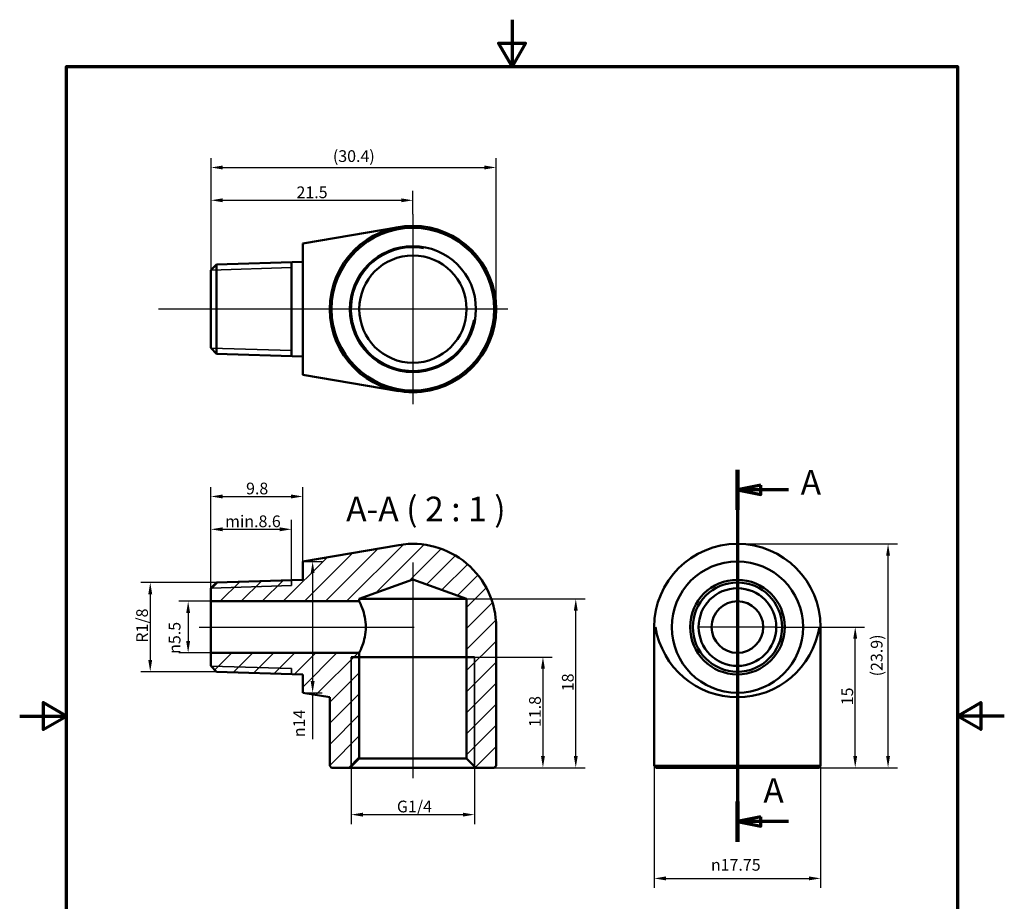
# Model space of a CAD drawing. Units: millimetres. Extents: x 0 to 210, y 0 to 297.
import ezdxf

# ---------------------------------------------------------------- set-up
doc = ezdxf.new("R2010")
doc.units = ezdxf.units.MM
for name, color, linetype, lineweight in [('Bemaßung (ISO)', 7, 'Continuous', 25), ('Mittellinie (ISO)', 7, 'Continuous', 25), ('Mittelpunktmarkierung (ISO)', 7, 'Continuous', 25), ('Rahmen (ISO)', 7, 'Continuous', 70), ('Schnittlinie (ISO)', 7, 'Continuous', 70), ('Schraffur (ISO)', 7, 'Continuous', 18), ('Sichtbar (ISO)', 7, 'Continuous', 50), ('Sichtbar schmal (ISO)', 7, 'Continuous', 35), ('Symbol (ISO)', 7, 'Continuous', 25)]:
    doc.layers.add(name, color=color, linetype=linetype, lineweight=lineweight)
doc.styles.add('Bezeichnungstext (DIN)', font='arial.ttf')
doc.styles.add('Notiztext (DIN)', font='arial.ttf')
doc.dimstyles.new('Standard (DIN)', dxfattribs={"dimtxt": 2.5, "dimasz": 2.5, "dimexe": 2, "dimexo": 0, "dimgap": 0.4, "dimtad": 1, "dimrnd": 1e-08, "dimdsep": 46, "dimtxsty": 'Notiztext (DIN)', "dimcen": 0.09, "dimdle": 10, "dimclrd": 256, "dimclre": 256, "dimclrt": 256, "dimadec": 0, "dimazin": 2, "dimtfac": 0.6000000238418579, "dimtmove": 0, "dimatfit": 3, "dimfxl": 1, "dimtolj": 1, "dimlwd": -1, "dimlwe": -1, "dimarcsym": 0})

# ---------------------------------------------------------------- blocks, each defined once
blk = doc.blocks.new('Ränder Standardrahmen')
at = {"layer": 'Rahmen (ISO)', "flags": 128}
for points in [[(105, 297.0000076293946), (105, 287.0000076293946), (102.1132469177246, 292.0000076293945), (107.8867530822754, 292.0000076293945), (105, 287.0000076293946)], [(10, 10), (10, 287.0000076293946), (200, 287.0000076293946), (200, 10), (10, 10)], [(0, 148.5000038146973), (10, 148.5000038146973), (5, 151.3867473602295), (5, 145.6132507324219), (10, 148.5000038146973)], [(210, 148.5000038146973), (200, 148.5000038146973), (205, 151.3867473602295), (205, 145.6132507324219), (200, 148.5000038146973)]]:
    blk.add_lwpolyline(points, dxfattribs=at)
blk = doc.blocks.new('2DTransSchnitt0')
at = {"layer": 'Schnittlinie (ISO)', "linetype": 'Continuous'}
for p, q in [((153.0767887791824, 200.9815707403613), (153.0767887791824, 121.6989579074745)), ((158.0767887791824, 197.708019670954), (153.0767887791824, 196.708019670954)), ((158.0767887791824, 195.708019670954), (158.0767887791824, 197.708019670954)), ((158.0767887791824, 196.708019670954), (153.0767887791824, 196.708019670954)), ((153.0767887791824, 196.708019670954), (158.0767887791824, 195.708019670954)), ((163.9516790656557, 196.708019670954), (158.0767887791824, 196.708019670954)), ((158.0767887791824, 126.9725089768817), (153.0767887791824, 125.9725089768817)), ((158.0767887791824, 124.9725089768817), (158.0767887791824, 126.9725089768817)), ((158.0767887791824, 125.9725089768817), (153.0767887791824, 125.9725089768817)), ((153.0767887791824, 125.9725089768817), (158.0767887791824, 124.9725089768817)), ((163.9516790656557, 125.9725089768817), (158.0767887791824, 125.9725089768817))]:
    blk.add_line(p, q, dxfattribs=at)
at = {"layer": 'Schnittlinie (ISO)', "linetype": 'Continuous', "lineweight": 140}
for p, q in [((153.0767887791824, 200.9815707403613), (153.0767887791824, 192.4344686015468)), ((153.0767887791824, 130.2460600462889), (153.0767887791824, 121.6989579074745))]:
    blk.add_line(p, q, dxfattribs=at)
at = {"layer": 'Schnittlinie (ISO)', "linetype": 'Continuous', "flags": 128}
for points in [[(158.0767887791824, 197.7080192601361), (153.0767887791824, 196.7080202138104), (158.0767887791824, 195.708018783299), (158.0767887791824, 197.7080192601361)], [(158.0767887791824, 126.9725098645368), (153.0767887791824, 125.9725084340253), (158.0767887791824, 124.9725093876996), (158.0767887791824, 126.9725098645368)]]:
    blk.add_lwpolyline(points, dxfattribs=at)
at = {"layer": 'Schnittlinie (ISO)'}
for points in [[(158.0767887791824, 197.7080192601361), (153.0767887791824, 196.7080202138104), (158.0767887791824, 195.708018783299), (158.0767887791824, 197.7080192601361)], [(158.0767887791824, 126.9725098645368), (153.0767887791824, 125.9725084340253), (158.0767887791824, 124.9725093876996), (158.0767887791824, 126.9725098645368)]]:
    blk.add_solid(points, dxfattribs=at)
at = {"layer": 'Schnittlinie (ISO)', "char_height": 5.24999976158142, "attachment_point": 7, "style": 'Bezeichnungstext (DIN)'}
for insert in [(166.5683887580597, 194.0830197901633), (158.6110439194434, 128.3492691378574)]:
    blk.add_mtext('A', dxfattribs=dict(at, insert=insert))
blk = doc.blocks.new('*D6')
at = {"layer": 'Bemaßung (ISO)', "transparency": 16777216}
for p, q in [((40.80486244173386, 243.5915850063621), (40.80486244173386, 260.4826945973916)), ((83.86744795042937, 255.5249830478589), (83.86744795042937, 260.4826945973916)), ((43.30486244173386, 258.4826945973916), (81.36744795042937, 258.4826945973916))]:
    blk.add_line(p, q, dxfattribs=at)
for points in [[(43.30486244173386, 258.8993612640583), (43.30486244173386, 258.0660279307249), (40.80486244173386, 258.4826945973916)], [(81.36744795042937, 258.8993612640583), (81.36744795042937, 258.0660279307249), (83.86744795042937, 258.4826945973916)]]:
    blk.add_solid(points, dxfattribs=at)
at = {"layer": 'Defpoints', "color": 0, "transparency": 16777216}
for p in [(83.86744795042937, 258.4826945973916), (83.86744795042937, 255.5249830478589), (40.80486244173386, 243.5915850063621)]:
    blk.add_point(p, dxfattribs=at)
at = {"layer": 'Bemaßung (ISO)', "transparency": 16777216, "insert": (59.03852898327889, 261.4355595508597), "char_height": 2.5, "attachment_point": 1, "style": 'Notiztext (DIN)'}
blk.add_mtext('\\A1;21.5', dxfattribs=at)
blk = doc.blocks.new('*D7')
at = {"layer": 'Bemaßung (ISO)', "transparency": 16777216}
for p, q in [((40.80486244173386, 243.5915850063621), (40.80486244173386, 267.4826945973916)), ((101.6174479504293, 235.274983047859), (101.6174479504293, 267.4826945973916)), ((43.30486244173386, 265.4826945973916), (99.11744795042937, 265.4826945973916))]:
    blk.add_line(p, q, dxfattribs=at)
for points in [[(43.30486244173386, 265.8993612640583), (43.30486244173386, 265.066027930725), (40.80486244173386, 265.4826945973916)], [(99.11744795042937, 265.8993612640583), (99.11744795042937, 265.066027930725), (101.6174479504293, 265.4826945973916)]]:
    blk.add_solid(points, dxfattribs=at)
at = {"layer": 'Defpoints', "color": 0, "transparency": 16777216}
for p in [(101.6174479504293, 265.4826945973916), (40.80486244173386, 243.5915850063621), (101.6174479504293, 235.274983047859)]:
    blk.add_point(p, dxfattribs=at)
at = {"layer": 'Bemaßung (ISO)', "transparency": 16777216, "insert": (66.79824930420867, 269.1603208101943), "char_height": 2.5, "attachment_point": 1, "style": 'Notiztext (DIN)'}
blk.add_mtext('\\A1;(30.4)', dxfattribs=at)
blk = doc.blocks.new('*D8')
at = {"layer": 'Bemaßung (ISO)', "transparency": 16777216}
for p, q in [((40.76744795040133, 175.7432644431272), (40.76744795040133, 190.3188763938807)), ((57.96744795040133, 177.4807644431272), (57.96744795040133, 190.3188763938807)), ((43.26744795040133, 188.3188763938807), (55.46744795040133, 188.3188763938807))]:
    blk.add_line(p, q, dxfattribs=at)
for points in [[(43.26744795040133, 188.7355430605474), (43.26744795040133, 187.902209727214), (40.76744795040133, 188.3188763938807)], [(55.46744795040133, 188.7355430605474), (55.46744795040133, 187.902209727214), (57.96744795040133, 188.3188763938807)]]:
    blk.add_solid(points, dxfattribs=at)
at = {"layer": 'Defpoints', "color": 0, "transparency": 16777216}
for p in [(57.96744795040133, 188.3188763938807), (57.96744795040133, 177.4807644431272), (40.76744795040133, 175.7432644431272)]:
    blk.add_point(p, dxfattribs=at)
at = {"layer": 'Bemaßung (ISO)', "transparency": 16777216, "insert": (43.81624055122046, 191.2717413473488), "char_height": 2.5, "attachment_point": 1, "style": 'Notiztext (DIN)'}
blk.add_mtext('\\A1;min.8.6', dxfattribs=at)
blk = doc.blocks.new('*D9')
at = {"layer": 'Bemaßung (ISO)', "transparency": 16777216}
for p, q in [((40.76744795040133, 172.9652644431272), (33.93094521008136, 172.9652644431272)), ((35.93094521008135, 170.4652644431272), (35.93094521008135, 164.4652644431272)), ((40.76744795040133, 161.9652644431272), (33.93094521008136, 161.9652644431272))]:
    blk.add_line(p, q, dxfattribs=at)
for points in [[(35.51427854341469, 170.4652644431272), (36.34761187674802, 170.4652644431272), (35.93094521008135, 172.9652644431272)], [(35.51427854341469, 164.4652644431272), (36.34761187674802, 164.4652644431272), (35.93094521008135, 161.9652644431272)]]:
    blk.add_solid(points, dxfattribs=at)
at = {"layer": 'Defpoints', "color": 0, "transparency": 16777216}
for p in [(40.76744795040133, 172.9652644431272), (35.93094521008135, 161.9652644431272), (40.76744795040133, 161.9652644431272)]:
    blk.add_point(p, dxfattribs=at)
at = {"layer": 'Bemaßung (ISO)', "transparency": 16777216, "insert": (31.78855568657092, 161.7643206260223), "char_height": 2.5, "attachment_point": 1, "rotation": 90, "style": 'Notiztext (DIN)'}
blk.add_mtext('\\A1;\\fAIGDT|b0|i0;\\H2.4873;n\\fArial|b0|i0;\\H2.5000;5.5', dxfattribs=at)
blk = doc.blocks.new('*D10')
at = {"layer": 'Bemaßung (ISO)', "transparency": 16777216}
for p, q in [((41.96686244170582, 176.9807461459804), (25.84419733864971, 176.9807461459804)), ((27.84419733864971, 174.4807461459804), (27.8441973386497, 160.4497827402739)), ((41.96686244170582, 157.9497827402739), (25.84419733864971, 157.9497827402739))]:
    blk.add_line(p, q, dxfattribs=at)
for points in [[(27.42753067198304, 174.4807461459804), (28.26086400531638, 174.4807461459804), (27.84419733864971, 176.9807461459804)], [(27.42753067198304, 160.4497827402739), (28.26086400531637, 160.4497827402739), (27.8441973386497, 157.9497827402739)]]:
    blk.add_solid(points, dxfattribs=at)
at = {"layer": 'Defpoints', "color": 0, "transparency": 16777216}
for p in [(41.96686244170582, 176.9807461459804), (27.8441973386497, 157.9497827402739), (41.96686244170582, 157.9497827402739)]:
    blk.add_point(p, dxfattribs=at)
at = {"layer": 'Bemaßung (ISO)', "transparency": 16777216, "insert": (24.85893129358781, 163.3682316771238), "char_height": 2.5, "attachment_point": 1, "rotation": 90, "style": 'Notiztext (DIN)'}
blk.add_mtext('\\A1; R1/8', dxfattribs=at)
blk = doc.blocks.new('*D11')
at = {"layer": 'Bemaßung (ISO)', "transparency": 16777216}
for p, q in [((97.02444795040134, 161.0652644431272), (113.6021329505936, 161.0652644431272)), ((111.6021329505936, 158.5652644431271), (111.6021329505936, 139.9652644431272)), ((97.31244795040134, 137.4652644431272), (113.6021329505936, 137.4652644431272))]:
    blk.add_line(p, q, dxfattribs=at)
for points in [[(111.1854662839269, 158.5652644431271), (112.0187996172602, 158.5652644431271), (111.6021329505936, 161.0652644431272)], [(111.1854662839269, 139.9652644431272), (112.0187996172602, 139.9652644431272), (111.6021329505936, 137.4652644431272)]]:
    blk.add_solid(points, dxfattribs=at)
at = {"layer": 'Defpoints', "color": 0, "transparency": 16777216}
for p in [(97.02444795040134, 161.0652644431272), (97.31244795040134, 137.4652644431272), (111.6021329505936, 137.4652644431272)]:
    blk.add_point(p, dxfattribs=at)
at = {"layer": 'Bemaßung (ISO)', "transparency": 16777216, "insert": (108.6492679971255, 146.1334431424964), "char_height": 2.5, "attachment_point": 1, "rotation": 90, "style": 'Notiztext (DIN)'}
blk.add_mtext('\\A1;11.8', dxfattribs=at)
blk = doc.blocks.new('*D12')
at = {"layer": 'Bemaßung (ISO)', "transparency": 16777216}
for p, q in [((95.31244795040135, 173.4652644431271), (120.6010181098125, 173.4652644431271)), ((118.6010181098125, 139.9652644431272), (118.6010181098126, 170.9652644431272)), ((97.31244795040134, 137.4652644431272), (120.6010181098125, 137.4652644431272))]:
    blk.add_line(p, q, dxfattribs=at)
for points in [[(118.1843514431459, 170.9652644431272), (119.0176847764792, 170.9652644431272), (118.6010181098126, 173.4652644431271)], [(118.1843514431459, 139.9652644431272), (119.0176847764792, 139.9652644431272), (118.6010181098125, 137.4652644431272)]]:
    blk.add_solid(points, dxfattribs=at)
at = {"layer": 'Defpoints', "color": 0, "transparency": 16777216}
for p in [(95.31244795040135, 173.4652644431271), (118.6010181098126, 173.4652644431271), (97.31244795040134, 137.4652644431272)]:
    blk.add_point(p, dxfattribs=at)
at = {"layer": 'Bemaßung (ISO)', "transparency": 16777216, "insert": (115.6481531563444, 153.7897869436065), "char_height": 2.5, "attachment_point": 1, "rotation": 90, "style": 'Notiztext (DIN)'}
blk.add_mtext('\\A1;18', dxfattribs=at)
blk = doc.blocks.new('*D13')
at = {"layer": 'Bemaßung (ISO)', "transparency": 16777216}
for p, q in [((70.71044795040135, 137.7532644431272), (70.71044795040135, 125.4652652775922)), ((97.02444795040134, 137.7532644431272), (97.02444795040134, 125.4652652775922)), ((73.21044795040135, 127.4652652775922), (94.52444795040134, 127.4652652775922))]:
    blk.add_line(p, q, dxfattribs=at)
for points in [[(73.21044795040135, 127.8819319442588), (73.21044795040135, 127.0485986109255), (70.71044795040135, 127.4652652775922)], [(94.52444795040134, 127.8819319442588), (94.52444795040134, 127.0485986109255), (97.02444795040134, 127.4652652775922)]]:
    blk.add_solid(points, dxfattribs=at)
at = {"layer": 'Defpoints', "color": 0, "transparency": 16777216}
for p in [(70.71044795040135, 137.7532644431272), (97.02444795040134, 137.7532644431272), (97.02444795040134, 127.4652652775922)]:
    blk.add_point(p, dxfattribs=at)
at = {"layer": 'Bemaßung (ISO)', "transparency": 16777216, "insert": (79.69088585236248, 130.4505313226541), "char_height": 2.5, "attachment_point": 1, "style": 'Notiztext (DIN)'}
blk.add_mtext('\\A1; G1/4', dxfattribs=at)
blk = doc.blocks.new('*D14')
at = {"layer": 'Bemaßung (ISO)', "transparency": 16777216}
for p, q in [((135.3267887791824, 137.8652644431272), (135.3267887791824, 111.8652644431272)), ((170.8267887791824, 137.8652644431272), (170.8267887791824, 111.8652644431272)), ((137.8267887791823, 113.8652644431272), (168.3267887791824, 113.8652644431272))]:
    blk.add_line(p, q, dxfattribs=at)
for points in [[(137.8267887791823, 114.2819311097938), (137.8267887791823, 113.4485977764605), (135.3267887791824, 113.8652644431272)], [(168.3267887791824, 114.2819311097938), (168.3267887791824, 113.4485977764605), (170.8267887791824, 113.8652644431272)]]:
    blk.add_solid(points, dxfattribs=at)
at = {"layer": 'Defpoints', "color": 0, "transparency": 16777216}
for p in [(135.3267887791824, 137.8652644431272), (170.8267887791824, 137.8652644431272), (170.8267887791824, 113.8652644431272)]:
    blk.add_point(p, dxfattribs=at)
at = {"layer": 'Bemaßung (ISO)', "transparency": 16777216, "insert": (147.4334847870607, 118.0076539666376), "char_height": 2.5, "attachment_point": 1, "style": 'Notiztext (DIN)'}
blk.add_mtext('\\A1;\\fAIGDT|b0|i0;\\H2.4873;n\\fArial|b0|i0;\\H2.5000;17.75', dxfattribs=at)
blk = doc.blocks.new('*D15')
at = {"layer": 'Bemaßung (ISO)', "transparency": 16777216}
for p, q in [((161.0767887791823, 167.4652644431272), (180.2052127565201, 167.4652644431272)), ((178.2052127565201, 139.9652644431272), (178.2052127565201, 164.9652644431272)), ((170.4267887791823, 137.4652644431272), (180.2052127565201, 137.4652644431272))]:
    blk.add_line(p, q, dxfattribs=at)
for points in [[(177.7885460898535, 164.9652644431272), (178.6218794231868, 164.9652644431272), (178.2052127565201, 167.4652644431272)], [(177.7885460898535, 139.9652644431272), (178.6218794231868, 139.9652644431272), (178.2052127565201, 137.4652644431272)]]:
    blk.add_solid(points, dxfattribs=at)
at = {"layer": 'Defpoints', "color": 0, "transparency": 16777216}
for p in [(161.0767887791823, 167.4652644431272), (178.2052127565201, 167.4652644431272), (170.4267887791823, 137.4652644431272)]:
    blk.add_point(p, dxfattribs=at)
at = {"layer": 'Bemaßung (ISO)', "transparency": 16777216, "insert": (175.252347803052, 150.7929656611657), "char_height": 2.5, "attachment_point": 1, "rotation": 90, "style": 'Notiztext (DIN)'}
blk.add_mtext('\\A1;15', dxfattribs=at)
blk = doc.blocks.new('*D16')
at = {"layer": 'Bemaßung (ISO)', "transparency": 16777216}
for p, q in [((153.0767887791824, 185.2152644431271), (187.2052127565201, 185.2152644431271)), ((185.2052127565201, 139.9652644431272), (185.2052127565201, 182.7152644431271)), ((170.4267887791823, 137.4652644431272), (187.2052127565201, 137.4652644431272))]:
    blk.add_line(p, q, dxfattribs=at)
for points in [[(184.7885460898534, 182.7152644431271), (185.6218794231868, 182.7152644431271), (185.2052127565201, 185.2152644431271)], [(184.7885460898534, 139.9652644431272), (185.6218794231868, 139.9652644431272), (185.2052127565201, 137.4652644431272)]]:
    blk.add_solid(points, dxfattribs=at)
at = {"layer": 'Defpoints', "color": 0, "transparency": 16777216}
for p in [(153.0767887791824, 185.2152644431271), (185.2052127565201, 185.2152644431271), (170.4267887791823, 137.4652644431272)]:
    blk.add_point(p, dxfattribs=at)
at = {"layer": 'Bemaßung (ISO)', "transparency": 16777216, "insert": (181.5275865437174, 156.9573585512543), "char_height": 2.5, "attachment_point": 1, "rotation": 90, "style": 'Notiztext (DIN)'}
blk.add_mtext('\\A1;(23.9)', dxfattribs=at)
blk = doc.blocks.new('*D17')
at = {"layer": 'Bemaßung (ISO)', "transparency": 16777216}
for p, q in [((40.76744795040133, 175.7432644431272), (40.76744795040133, 197.3188763938807)), ((43.26744795040133, 195.3188763938807), (57.86744795040132, 195.3188763938807)), ((60.36744795040132, 181.4652644431271), (60.36744795040132, 197.3188763938807))]:
    blk.add_line(p, q, dxfattribs=at)
for points in [[(43.26744795040133, 195.7355430605473), (43.26744795040133, 194.902209727214), (40.76744795040133, 195.3188763938807)], [(57.86744795040132, 195.7355430605473), (57.86744795040132, 194.902209727214), (60.36744795040132, 195.3188763938807)]]:
    blk.add_solid(points, dxfattribs=at)
at = {"layer": 'Defpoints', "color": 0, "transparency": 16777216}
for p in [(60.36744795040132, 195.3188763938807), (60.36744795040132, 181.4652644431271), (40.76744795040133, 175.7432644431272)]:
    blk.add_point(p, dxfattribs=at)
at = {"layer": 'Bemaßung (ISO)', "transparency": 16777216, "insert": (48.27913961517531, 198.2717413473488), "char_height": 2.5, "attachment_point": 1, "style": 'Notiztext (DIN)'}
blk.add_mtext('\\A1;9.8', dxfattribs=at)
blk = doc.blocks.new('*D18')
at = {"layer": 'Bemaßung (ISO)', "transparency": 16777216}
for p, q in [((60.36744795040132, 181.4652644431271), (64.47975470760726, 181.4652644431271)), ((62.47975470760726, 178.9652644431272), (62.47975470760725, 155.9652644431272)), ((60.36744795040132, 153.4652644431272), (64.47975470760724, 153.4652644431271)), ((62.47975470760725, 153.4652644431272), (62.47975470760724, 143.5937971026807))]:
    blk.add_line(p, q, dxfattribs=at)
for points in [[(62.0630880409406, 178.9652644431272), (62.89642137427392, 178.9652644431272), (62.47975470760726, 181.4652644431271)], [(62.06308804094059, 155.9652644431272), (62.89642137427392, 155.9652644431272), (62.47975470760725, 153.4652644431272)]]:
    blk.add_solid(points, dxfattribs=at)
at = {"layer": 'Defpoints', "color": 0, "transparency": 16777216}
for p in [(60.36744795040132, 181.4652644431271), (60.36744795040132, 153.4652644431272), (62.47975470760725, 153.4652644431272)]:
    blk.add_point(p, dxfattribs=at)
at = {"layer": 'Bemaßung (ISO)', "transparency": 16777216, "insert": (58.33736518409682, 143.9937971026807), "char_height": 2.5, "attachment_point": 1, "rotation": 90, "style": 'Notiztext (DIN)'}
blk.add_mtext('\\A1;\\fAIGDT|b0|i0;\\H2.4873;n\\fArial|b0|i0;\\H2.5000;14', dxfattribs=at)

msp = doc.modelspace()

# ---------------------------------------------------------------- hatches: boundary and pattern name
at = {"layer": 'Schraffur (ISO)'}
h = msp.add_hatch(dxfattribs=at)
h.set_pattern_fill('ANSI31', color=256, scale=25.4, style=0)
h.set_pattern_definition([(45, (0, 0), (-2.245064030267288, 2.245064030267288), [])])
h.paths.add_polyline_path([(66.11744795040133, 137.8652644431272), (66.51744795040132, 137.4652644431272), (70.42244795040133, 137.4652644431272), (72.42244795040133, 139.4652644431272), (72.42244795040133, 161.9652644431272), (40.76744795040133, 161.9652644431272), (40.76744795040133, 159.1872644431271), (41.96686244170582, 157.9497827402739), (60.36744795040132, 157.3747644431271), (60.36744795040132, 153.4652644431272), (66.11744795040133, 152.4850575361311)])
edge = h.paths.add_edge_path()
edge.add_line((80.88462234236958, 184.9628428867881), (60.36744795040132, 181.4652644431271))
edge.add_line((60.36744795040132, 181.4652644431271), (60.36744795040132, 177.5557644431271))
edge.add_line((60.36744795040132, 177.5557644431272), (41.96686244170582, 176.9807461459804))
edge.add_line((41.96686244170582, 176.9807461459804), (40.76744795040133, 175.7432644431272))
edge.add_line((40.76744795040133, 175.7432644431272), (40.76744795040133, 172.9652644431272))
edge.add_line((40.76744795040133, 172.9652644431272), (72.42244795040133, 172.9652644431272))
edge.add_line((72.42244795040133, 172.9652644431272), (72.42244795040133, 173.4652644431271))
edge.add_line((72.42244795040133, 173.4652644431271), (83.86744795040136, 177.6309037743039))
edge.add_line((83.86744795040133, 177.6309037743039), (95.31244795040132, 173.4652644431271))
edge.add_line((95.31244795040135, 173.4652644431271), (95.31244795040135, 139.4652644431272))
edge.add_line((95.31244795040135, 139.4652644431272), (97.31244795040135, 137.4652644431272))
edge.add_line((97.31244795040134, 137.4652644431272), (101.2174479504013, 137.4652644431272))
edge.add_line((101.2174479504013, 137.4652644431272), (101.6174479504013, 137.8652644431272))
edge.add_line((101.6174479504013, 137.8652644431272), (101.6174479504013, 167.4652644431272))
edge.add_ellipse((83.86744795040133, 167.4652644431272), major_axis=(17.75, 4.4e-15), ratio=1, start_angle=0, end_angle=99.6742585827647)

# ---------------------------------------------------------------- linework, layer by layer
at = {"layer": 'Mittellinie (ISO)', "linetype": 'Continuous'}
for p, q in [((83.86744795040133, 181.2539787628025), (83.86744795040133, 135.2532644431272)), ((38.26744795040133, 167.4652644431272), (84.1093213441445, 167.4652644431272))]:
    msp.add_line(p, q, dxfattribs=at)
at = {"layer": 'Mittelpunktmarkierung (ISO)', "linetype": 'Continuous'}
for p, q in [((83.86744795042937, 255.5249830478589), (83.86744795042937, 215.0249830478589)), ((104.1174479504293, 235.274983047859), (29.59534846556579, 235.274983047859)), ((153.0767887791824, 175.4652644431272), (153.0767887791824, 159.4652644431272)), ((161.0767887791823, 167.4652644431272), (145.0767887791823, 167.4652644431272))]:
    msp.add_line(p, q, dxfattribs=at)
at = {"layer": 'Sichtbar (ISO)'}
for p, q in [((60.36744795042936, 249.2749830478678), (80.88462234239763, 252.7725614915287)), ((60.36744795042936, 221.2749830478677), (60.36744795042936, 249.2749830478677)), ((40.76744795042936, 243.5529830478677), (41.96686244173385, 244.790464750721)), ((41.96686244173385, 244.790464750721), (60.36744795042936, 245.3654830478678)), ((41.96686244173385, 244.790464750721), (41.96686244173385, 225.7595013450144)), ((57.96744795042936, 245.2904830478677), (57.96744795042936, 225.2594830478677)), ((40.76744795042936, 226.9969830478677), (40.76744795042936, 243.5529830478677)), ((40.76744795042936, 226.9969830478677), (41.96686244173385, 225.7595013450145)), ((41.96686244173385, 225.7595013450145), (60.36744795042935, 225.1844830478677)), ((60.36744795042935, 221.2749830478677), (80.8846223423976, 217.7774046042067)), ((80.88462234236958, 184.9628428867882), (60.36744795040132, 181.4652644431271)), ((60.36744795040132, 181.4652644431271), (60.36744795040132, 177.5557644431272)), ((41.96686244170582, 176.9807461459804), (40.76744795040133, 175.7432644431272)), ((60.36744795040132, 177.5557644431272), (41.96686244170582, 176.9807461459804)), ((72.42244795040133, 173.4652644431271), (83.86744795040133, 177.6309037743039)), ((83.86744795040133, 177.6309037743039), (95.31244795040135, 173.4652644431271)), ((40.76744795040133, 175.7432644431272), (40.76744795040133, 172.9652644431272)), ((40.76744795040133, 172.9652644431272), (72.42244795040133, 172.9652644431272)), ((40.76744795040133, 172.9652644431272), (40.76744795040133, 161.9652644431272)), ((72.42244795040133, 172.9652644431272), (72.42244795040133, 173.4652644431271)), ((72.42244795040133, 173.4652644431271), (95.31244795040135, 173.4652644431271)), ((95.31244795040135, 173.4652644431271), (95.31244795040135, 139.4652644431272)), ((101.6174479504013, 137.8652644431272), (101.6174479504013, 167.4652644431272)), ((135.3267887791824, 167.4652644431272), (135.3267887791824, 137.8652644431272)), ((170.8267887791824, 167.4652644431272), (170.8267887791824, 137.8652644431272)), ((72.42244795040133, 161.9652644431272), (40.76744795040133, 161.9652644431272)), ((40.76744795040133, 161.9652644431272), (40.76744795040133, 159.1872644431271)), ((72.42244795040133, 139.4652644431272), (72.42244795040133, 161.9652644431272)), ((70.71044795040135, 161.0652644431272), (97.02444795040134, 161.0652644431272)), ((40.76744795040133, 159.1872644431271), (41.96686244170582, 157.9497827402739)), ((41.96686244170582, 157.9497827402739), (60.36744795040132, 157.3747644431271)), ((60.36744795040132, 157.3747644431271), (60.36744795040132, 153.4652644431272)), ((60.36744795040132, 153.4652644431272), (66.11744795040133, 152.4850575361311)), ((66.11744795040133, 152.4850575361311), (66.11744795040133, 137.8652644431272)), ((70.42244795040133, 137.4652644431272), (72.42244795040133, 139.4652644431272)), ((95.31244795040135, 139.4652644431272), (72.42244795040133, 139.4652644431272)), ((95.31244795040135, 139.4652644431272), (97.31244795040134, 137.4652644431272)), ((66.11744795040133, 137.8652644431272), (66.51744795040132, 137.4652644431272)), ((66.51744795040132, 137.4652644431272), (70.42244795040133, 137.4652644431272)), ((70.42244795040133, 137.4652644431272), (97.31244795040134, 137.4652644431272)), ((97.31244795040134, 137.4652644431272), (101.2174479504013, 137.4652644431272)), ((101.2174479504013, 137.4652644431272), (101.6174479504013, 137.8652644431272)), ((135.3267887791824, 137.8652644431272), (170.8267887791824, 137.8652644431272)), ((135.7267887791823, 137.4652644431272), (135.3267887791824, 137.8652644431272)), ((170.4267887791823, 137.4652644431272), (135.7267887791823, 137.4652644431272)), ((170.4267887791823, 137.4652644431272), (170.8267887791824, 137.8652644431272))]:
    msp.add_line(p, q, dxfattribs=at)
for centre, radius in [((83.86744795042937, 235.274983047859), 17.75), ((83.86744795042937, 235.2749830478588), 17.35000000000001), ((83.86744795042937, 235.2749830478588), 13.445), ((83.86744795042937, 235.2749830478594), 11.445), ((153.0767887791824, 167.4652644431272), 14), ((153.0767887791824, 167.4652644431272), 10.09050000000001), ((153.0767887791824, 167.4652644431272), 9.515481702853263), ((153.0767887791824, 167.4652644431272), 8.277999999999995), ((153.0767887791824, 167.4652644431272), 5.5)]:
    msp.add_circle(centre, radius, dxfattribs=at)
for centre, end in [((83.86744795040133, 167.4652644431272), 99.6742585827647), ((153.0767887791824, 167.4652644431272), 180)]:
    msp.add_arc(centre, 17.75, 0, end, dxfattribs=at)
msp.add_ellipse((153.0767887791824, 170.4911205473325), major_axis=(6.7e-15, -18.00606301120143), ratio=0.9857790672485073, start_param=4.881236645343253, end_param=7.685133969015918, dxfattribs=at)
for points, knots in [([(72.42244795040133, 172.9652644431272), (72.45073478633091, 172.9081542656985), (72.49316504022529, 172.8224889995557), (72.74811912248934, 172.2574472104714), (72.9295419666383, 171.8357639439971), (73.27781315141115, 170.8718410767824), (73.46940091585945, 170.2613036612609), (73.7485949913162, 168.9108151802253), (73.83061453542427, 168.1695551745513), (73.83061453542427, 167.4652644431272)], [1.266280300280196, 1.266280300280196, 1.266280300280196, 1.266280300280196, 1.371683407279938, 1.371683407279938, 1.47708651427968, 1.47708651427968, 1.582730123993304, 1.582730123993304, 1.688373733706928, 1.688373733706928, 1.688373733706928, 1.688373733706928]), ([(73.83061453542427, 167.4652644431272), (73.83061453542427, 166.760973711703), (73.7485949913162, 166.0197137060291), (73.46940091585945, 164.6692252249934), (73.27781315141115, 164.0586878094719), (72.9295419666383, 163.0947649422572), (72.74811912248934, 162.6730816757829), (72.49316504022529, 162.1080398866986), (72.45073478633091, 162.0223746205557), (72.42244795040133, 161.9652644431272)], [0, 0, 0, 0, 0.1056436097136238, 0.1056436097136238, 0.2112872194272475, 0.2112872194272475, 0.3166903264269898, 0.3166903264269898, 0.4220934334267322, 0.4220934334267322, 0.4220934334267322, 0.4220934334267322])]:
    msp.add_open_spline(points, degree=3, knots=knots, dxfattribs=at)
at = {"layer": 'Sichtbar schmal (ISO)'}
for p, q in [((57.96744795042936, 244.1279158035088), (40.80486244173386, 243.5915850063621)), ((40.80486244173386, 226.9583810893734), (57.96744795042936, 226.4220502922266)), ((57.96744795040133, 177.4807644431272), (57.96744795040133, 176.3181971987682)), ((40.80486244170581, 175.7818664016215), (57.96744795040133, 176.3181971987682)), ((70.71044795040135, 161.0652644431272), (70.71044795040135, 137.7532644431272)), ((97.02444795040134, 137.7532644431272), (97.02444795040134, 161.0652644431272)), ((57.96744795040133, 158.6123316874861), (40.80486244170581, 159.1486624846328)), ((57.96744795040133, 157.4497644431272), (57.96744795040133, 158.6123316874861))]:
    msp.add_line(p, q, dxfattribs=at)
for centre, radius, start, end in [((83.86744795042937, 235.2749830478589), 13.157, 80.0000000000019, 349.9999999999508), ((153.0767887791824, 167.4652644431272), 8.316601958494362, 350.0000000000018, 259.9999999999508)]:
    msp.add_arc(centre, radius, start, end, dxfattribs=at)

# ---------------------------------------------------------------- block references
msp.add_blockref('Ränder Standardrahmen', (0, 0))
at = {"layer": 'Schnittlinie (ISO)'}
msp.add_blockref('2DTransSchnitt0', (0, 0), dxfattribs=at)

# ---------------------------------------------------------------- texts
at = {"layer": 'Symbol (ISO)', "insert": (69.63821358182389, 188.389511961328), "char_height": 5.24999976158142, "attachment_point": 7, "style": 'Bezeichnungstext (DIN)'}
msp.add_mtext('A-A ( 2 : 1 )', dxfattribs=at)

# ---------------------------------------------------------------- dimensions: what is measured, and where the dimension line sits
at = {"layer": 'Bemaßung (ISO)'}
for base, p1, p2, angle, text, override, picture, middle in [((101.6174479504293, 265.4826945973916), (40.80486244173386, 243.5915850063621), (101.6174479504293, 235.274983047859), 180, '(<>)', {"dimdec": 1, "dimlfac": 0.5, "dimtp": 0, "dimtm": 0, "dimtdec": 1, "dimtofl": 0, "dimatfit": 1}, '*D7', (71.19115519608161, 265.4826945973916)), ((57.96744795040133, 188.3188763938807), (40.76744795040133, 175.7432644431272), (57.96744795040133, 177.4807644431272), 180, 'min.<>', {"dimdec": 2, "dimlfac": 0.5, "dimtp": 0, "dimtm": 0, "dimtdec": 2, "dimtofl": 0, "dimatfit": 1}, '*D8', (49.34744795040131, 188.3188763938807)), ((185.2052127565201, 185.2152644431271), (170.4267887791823, 137.4652644431272), (153.0767887791824, 185.2152644431271), 270, '(<>)', {"dimdec": 1, "dimlfac": 0.5, "dimtp": 0, "dimtm": 0, "dimtdec": 1, "dimtofl": 0, "dimatfit": 1}, '*D16', (185.2052127565201, 161.3502644431272)), ((62.47975470760725, 153.4652644431272), (60.36744795040132, 181.4652644431271), (60.36744795040132, 153.4652644431272), 90, '\\fAIGDT|b0|i0;\\H2.4873;n\\fArial|b0|i0;\\H2.5000;<>', {"dimdec": 2, "dimlfac": 0.5, "dimtp": 0, "dimtm": 0, "dimtdec": 2, "dimtofl": 0, "dimatfit": 2}, '*D18', (62.47975470760723, 147.1950819809972)), ((27.8441973386497, 157.9497827402739), (41.96686244170582, 176.9807461459804), (41.96686244170582, 157.9497827402739), 90, ' R1/8', {"dimdec": 2, "dimlfac": 0.5, "dimtp": 0, "dimtm": 0, "dimtdec": 2, "dimtofl": 0, "dimatfit": 1}, '*D10', (27.84419733864968, 167.4652644431272)), ((35.93094521008135, 161.9652644431272), (40.76744795040133, 172.9652644431272), (40.76744795040133, 161.9652644431272), 270, '\\fAIGDT|b0|i0;\\H2.4873;n\\fArial|b0|i0;\\H2.5000;<>', {"dimdec": 2, "dimlfac": 0.5, "dimtp": 0, "dimtm": 0, "dimtdec": 2, "dimtofl": 0, "dimatfit": 1}, '*D9', (35.93094521008133, 165.4652644431272)), ((97.02444795040134, 127.4652652775922), (70.71044795040135, 137.7532644431272), (97.02444795040134, 137.7532644431272), 180, ' G1/4', {"dimdec": 2, "dimlfac": 0.5, "dimtp": 0, "dimtm": 0, "dimtdec": 2, "dimtofl": 0, "dimatfit": 1}, '*D13', (83.87744795040132, 127.4652652775922)), ((170.8267887791824, 113.8652644431272), (135.3267887791824, 137.8652644431272), (170.8267887791824, 137.8652644431272), 180, '\\fAIGDT|b0|i0;\\H2.4873;n\\fArial|b0|i0;\\H2.5000;<>', {"dimdec": 2, "dimlfac": 0.5, "dimtp": 0, "dimtm": 0, "dimtdec": 2, "dimtofl": 0, "dimatfit": 1}, '*D14', (153.0767887791824, 113.8652644431272))]:
    dim = msp.add_linear_dim(base=base, p1=p1, p2=p2, angle=angle, text=text, dimstyle='Standard (DIN)', override=override, dxfattribs=at)
    dim.commit()
    dim.dimension.update_dxf_attribs({"geometry": picture, "text_midpoint": middle, "dimtype": 160})
for base, p1, p2, angle, override, picture, middle in [((83.86744795042937, 258.4826945973916), (40.80486244173386, 243.5915850063621), (83.86744795042937, 255.5249830478589), 180, {"dimdec": 1, "dimlfac": 0.5, "dimtp": 0, "dimtm": 0, "dimtdec": 1, "dimtofl": 0, "dimatfit": 1}, '*D6', (62.31615519608161, 258.4826945973916)), ((60.36744795040132, 195.3188763938807), (40.76744795040133, 175.7432644431272), (60.36744795040132, 181.4652644431271), 180, {"dimdec": 2, "dimlfac": 0.5, "dimtp": 0, "dimtm": 0, "dimtdec": 2, "dimtofl": 0, "dimatfit": 1}, '*D17', (50.55744795040133, 195.3188763938807)), ((118.6010181098126, 173.4652644431271), (97.31244795040134, 137.4652644431272), (95.31244795040135, 173.4652644431271), 90, {"dimdec": 2, "dimlfac": 0.5, "dimtp": 0, "dimtm": 0, "dimtdec": 2, "dimtofl": 0, "dimatfit": 1}, '*D12', (118.6010181098125, 155.4652644431272)), ((178.2052127565201, 167.4652644431272), (170.4267887791823, 137.4652644431272), (161.0767887791823, 167.4652644431272), 270, {"dimdec": 2, "dimlfac": 0.5, "dimtp": 0, "dimtm": 0, "dimtdec": 2, "dimtofl": 0, "dimatfit": 1}, '*D15', (178.2052127565201, 152.4752644431272)), ((111.6021329505936, 137.4652644431272), (97.02444795040134, 161.0652644431272), (97.31244795040134, 137.4652644431272), 270, {"dimdec": 2, "dimlfac": 0.5, "dimtp": 0, "dimtm": 0, "dimtdec": 2, "dimtofl": 0, "dimatfit": 1}, '*D11', (111.6021329505936, 149.2652644431271))]:
    dim = msp.add_linear_dim(base=base, p1=p1, p2=p2, angle=angle, dimstyle='Standard (DIN)', override=override, dxfattribs=at)
    dim.commit()
    dim.dimension.update_dxf_attribs({"geometry": picture, "text_midpoint": middle, "dimtype": 160})

doc.saveas('drawing.dxf')
